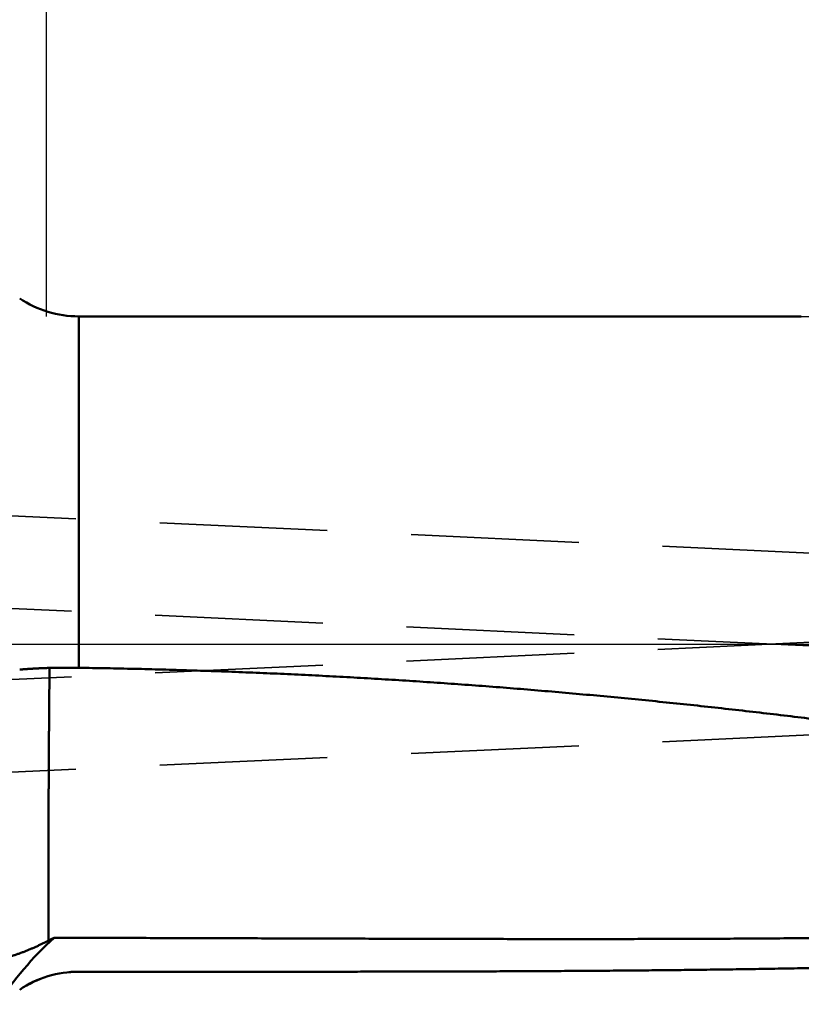
# Model space of a CAD drawing. Units: millimetres. Extents: x -99 to 166, y -61 to 79.
# Drawn here: x 26 to 56, y -14 to 24 of the extents above; entities that cross this region are included whole.
import ezdxf

# ---------------------------------------------------------------- set-up
doc = ezdxf.new("R2010")
doc.units = ezdxf.units.MM
doc.linetypes.add('CENTER2', pattern=[28.575, 19.05, -3.175, 3.175, -3.175])
doc.linetypes.add('DASHED2', pattern=[9.525, 6.35, -3.175])
for name, color, linetype, lineweight in [('1', 4, 'Continuous', 50), ('2', 7, 'Continuous', 25), ('3', 1, 'DASHED2', 35), ('4', 2, 'CENTER2', 25), ('nocut', 7, 'Continuous', 25), ('sk2', 7, 'Continuous', 25)]:
    doc.layers.add(name, color=color, linetype=linetype, lineweight=lineweight)
doc.styles.add('simplex', font='txt.shx', dxfattribs={"height": 3.5})
doc.dimstyles.new('コピー - ISO-25', dxfattribs={"dimscale": 0, "dimtxt": 3.5, "dimasz": 3.5, "dimexe": 1.5, "dimexo": 0, "dimgap": 2.3, "dimtad": 1, "dimdec": 8, "dimdsep": 46, "dimtxsty": 'simplex', "dimcen": 0.09, "dimclrd": 256, "dimclre": 256, "dimclrt": 256, "dimadec": 0, "dimazin": 0, "dimtfac": 1, "dimtofl": 0, "dimtmove": 0, "dimatfit": 3, "dimfxl": 1, "dimtolj": 1, "dimlwd": -1, "dimlwe": -1, "dimarcsym": 0})

# ---------------------------------------------------------------- blocks, each defined once
blk = doc.blocks.new('*D4844814')
at = {"layer": '2'}
for p, q in [((27.3, 12.4), (27.3, 41.5)), ((135.9, -4.876), (135.9, 41.5)), ((30.8, 40), (132.4, 40))]:
    blk.add_line(p, q, dxfattribs=at)
for points in [[(30.8, 40.583), (30.8, 39.417), (27.3, 40)], [(132.4, 39.417), (132.4, 40.583), (135.9, 40)]]:
    blk.add_solid(points, dxfattribs=at)
at = {"layer": 'Defpoints', "color": 0}
for p in [(135.9, 40), (27.3, 12.4), (135.9, -4.876)]:
    blk.add_point(p, dxfattribs=at)
at = {"layer": '2', "insert": (81.6, 44.05), "char_height": 3.5, "attachment_point": 5, "line_spacing_factor": 1.071429, "style": 'simplex'}
blk.add_mtext('\\A1;108.6 [4.276"]', dxfattribs=at)
blk = doc.blocks.new('*D4854825')
at = {"layer": '2'}
for p, q in [((0, 21.725), (0, 51.5)), ((135.9, -4.876), (135.9, 51.5)), ((3.5, 50), (132.4, 50))]:
    blk.add_line(p, q, dxfattribs=at)
for points in [[(3.5, 50.583), (3.5, 49.417), (0, 50)], [(132.4, 49.417), (132.4, 50.583), (135.9, 50)]]:
    blk.add_solid(points, dxfattribs=at)
at = {"layer": 'Defpoints', "color": 0}
for p in [(135.9, 50), (0, 21.725), (135.9, -4.876)]:
    blk.add_point(p, dxfattribs=at)
at = {"layer": '2', "insert": (67.95, 54.05), "char_height": 3.5, "attachment_point": 5, "line_spacing_factor": 1.071429, "style": 'simplex'}
blk.add_mtext('\\A1;135.9 [5.350"]', dxfattribs=at)
blk = doc.blocks.new('*D4874847')
at = {"layer": 'Defpoints', "color": 0}
for p in [(135.9, 60), (-60.33, 14.847), (135.9, -4.876)]:
    blk.add_point(p, dxfattribs=at)
at = {"layer": 'sk2'}
for p, q in [((-60.33, 14.847), (-60.33, 61.5)), ((135.9, -4.876), (135.9, 61.5)), ((-56.83, 60), (132.4, 60))]:
    blk.add_line(p, q, dxfattribs=at)
for points in [[(-56.83, 60.583), (-56.83, 59.417), (-60.33, 60)], [(132.4, 59.417), (132.4, 60.583), (135.9, 60)]]:
    blk.add_solid(points, dxfattribs=at)
at = {"layer": 'sk2', "insert": (37.785, 64.05), "char_height": 3.5, "attachment_point": 5, "line_spacing_factor": 1.071429, "style": 'simplex'}
blk.add_mtext('\\A1;196.23 [7.726"]', dxfattribs=at)

msp = doc.modelspace()

# ---------------------------------------------------------------- linework, layer by layer
at = {"layer": '1'}
for p, q in [((28.520572, 12.4), (28.520572, -0.898735)), ((28.520572, 12.4), (55.870187, 12.4)), ((28.520572, -12.4), (28.520572, -12.398725))]:
    msp.add_line(p, q, dxfattribs=at)
for centre, radius, start, end in [((28.520572, 16.4), 4, 236.061607, 270), ((27.506983, -6.221091), 5.318483, 90.294366, 92.230383), ((28.106698, -29.029966), 28.134276, 89.157111, 91.277078), ((35.995884, -20.362055), 12.49774, 132.280141, 147.423828), ((-12.56107, 67.978902), 88.700913, 296.756793, 296.912773), ((28.51952, -16.398575), 3.99985, 89.984939, 123.921685), ((28.520572, -16.4), 4, 90, 123.938393)]:
    msp.add_arc(centre, radius, start, end, dxfattribs=at)
for points, knots in [([(26.28736697, -0.9662855), (26.30421808, -0.96490737), (26.33792396, -0.96219333), (26.38849347, -0.95825536), (26.43907306, -0.95444447), (26.48966216, -0.95075833), (26.54026023, -0.9471939), (26.59086675, -0.94374835), (26.6414812, -0.94041876), (26.69210306, -0.93720226), (26.74273179, -0.93409598), (26.79336689, -0.93109693), (26.84400794, -0.92820266), (26.89465464, -0.92541177), (26.94530671, -0.9227227), (26.99596389, -0.92013393), (27.04662591, -0.91764392), (27.0972925, -0.91525116), (27.14796339, -0.91295407), (27.19863833, -0.91075132), (27.24931703, -0.9086406), (27.28310532, -0.90729572), (27.3, -0.90663778)], [0, 0, 0, 0, 0.0507221223, 0.1014447719, 0.1521676629, 0.2028908253, 0.2536142518, 0.3043379087, 0.3550617405, 0.405785671, 0.4565096044, 0.5072334266, 0.5579570721, 0.608680566, 0.659403932, 0.7101271845, 0.7608503288, 0.811573361, 0.8622962689, 0.9130190325, 0.9637416285, 1.0144640984, 1.0144640984, 1.0144640984, 1.0144640984]), ([(27.41795671, -0.90333413), (27.41783137, -0.91668779), (27.4175806, -0.94339512), (27.41720241, -0.9834561), (27.41680945, -1.02351693), (27.41639039, -1.06357746), (27.41593319, -1.10363755), (27.4154272, -1.14369705), (27.41488916, -1.18375615), (27.41433473, -1.22381505), (27.41377994, -1.26387396), (27.41324048, -1.3039331), (27.41273296, -1.34399266), (27.41226855, -1.38405272), (27.41185477, -1.42411333), (27.41150317, -1.46417452), (27.4111959, -1.50423607), (27.4109093, -1.5442978), (27.41062032, -1.58435951), (27.41031609, -1.62442109), (27.40998612, -1.66448245), (27.40961724, -1.70454348), (27.4092146, -1.74460419), (27.4087876, -1.78466466), (27.40834468, -1.82472497), (27.40789363, -1.86478519), (27.40744159, -1.90484539), (27.40699586, -1.94490565), (27.40656372, -1.98496605), (27.40615243, -2.02502665), (27.4057693, -2.06508753), (27.40542139, -2.10514874), (27.40510645, -2.14521025), (27.40482198, -2.18527199), (27.40456733, -2.22533393), (27.40433184, -2.26539597), (27.40409838, -2.30545802), (27.40385103, -2.34551996), (27.40357465, -2.38558171), (27.40327355, -2.42564329), (27.402951, -2.46570471), (27.40261056, -2.505766), (27.40225572, -2.54582719), (27.40188998, -2.5858883), (27.40151686, -2.62594935), (27.40113976, -2.66601038), (27.40076309, -2.7060714), (27.40039158, -2.74613246), (27.40002987, -2.78619359), (27.39968261, -2.82625481), (27.3993545, -2.86631618), (27.39905007, -2.90637771), (27.39877437, -2.94643944), (27.39853063, -2.98650139), (27.39831038, -3.0265635), (27.39810626, -3.06662572), (27.3979106, -3.106688), (27.39771582, -3.14675028), (27.39751427, -3.18681252), (27.39729852, -3.22687468), (27.39706036, -3.26693669), (27.3967946, -3.30699851), (27.39650659, -3.34706019), (27.39620027, -3.38712174), (27.39587995, -3.42718319), (27.39554986, -3.46724458), (27.39521422, -3.50730593), (27.39487728, -3.54736728), (27.39454327, -3.58742865), (27.39421647, -3.62749007), (27.39390247, -3.66755158), (27.39360684, -3.70761322), (27.39333497, -3.74767501), (27.39309304, -3.787737), (27.39287688, -3.82779915), (27.39268114, -3.86786141), (27.3925008, -3.90792375), (27.39233076, -3.94798613), (27.39216592, -3.98804852), (27.39200113, -4.02811091), (27.39183136, -4.06817328), (27.3916512, -4.10823561), (27.39145684, -4.14829788), (27.39124748, -4.18836009), (27.39102182, -4.22842227), (27.39077853, -4.2684843), (27.3905167, -4.30854615), (27.39024035, -4.34860784), (27.38995364, -4.3886695), (27.38966069, -4.42873114), (27.38936562, -4.46879278), (27.38907255, -4.50885444), (27.38878562, -4.54891615), (27.38850891, -4.58897792), (27.38824667, -4.6290398), (27.38800249, -4.6691018), (27.38777733, -4.7091639), (27.38757251, -4.74922612), (27.38738912, -4.78928843), (27.38722879, -4.82935083), (27.38708767, -4.86941332), (27.38695265, -4.90947582), (27.38682566, -4.94953834), (27.38669367, -4.98960086), (27.38655258, -5.02966335), (27.38640206, -5.06972581), (27.38624148, -5.10978823), (27.38607026, -5.1498506), (27.38588783, -5.18991292), (27.38569362, -5.22997519), (27.38548703, -5.27003739), (27.38526754, -5.31009953), (27.38503439, -5.35016159), (27.38478772, -5.39022357), (27.3845324, -5.43028551), (27.3842728, -5.47034741), (27.38401339, -5.51040932), (27.38375866, -5.55047125), (27.38351297, -5.59053322), (27.38328117, -5.63059527), (27.3830663, -5.67065741), (27.38294084, -5.6973656), (27.38288101, -5.7107197)], [0, 0, 0, 0, 0.0400627513, 0.0801255256, 0.1201882858, 0.1602510073, 0.2003136889, 0.2403763634, 0.2804390685, 0.3205018092, 0.3605645708, 0.4006273382, 0.4406901105, 0.4807528686, 0.5208155909, 0.5608782933, 0.6009410236, 0.6410037832, 0.681066541, 0.721129277, 0.7611919895, 0.8012546978, 0.8413174252, 0.8813801754, 0.921442937, 0.9615056996, 1.0015684553, 1.0416311962, 1.0816939176, 1.1217566224, 1.1618193247, 1.2018820459, 1.2419447867, 1.2820075371, 1.3220702836, 1.3621330226, 1.4021957491, 1.4422584556, 1.48232115, 1.5223838492, 1.5624465644, 1.6025093014, 1.6425720613, 1.6826348415, 1.7226976362, 1.7627604379, 1.8028232363, 1.8428860207, 1.8829487819, 1.9230115145, 1.9630742178, 2.0031368982, 2.0431995699, 2.0832622549, 2.1233249669, 2.1633877063, 2.2034504641, 2.2435132268, 2.2835759801, 2.3236387136, 2.363701425, 2.4037641253, 2.4438268297, 2.4838895474, 2.5239522816, 2.5640150312, 2.6040777918, 2.6441405573, 2.6842033214, 2.7242660774, 2.7643288185, 2.8043915426, 2.844454255, 2.8845169697, 2.9245796976, 2.9646424388, 3.0047051859, 3.0447679263, 3.0848306574, 3.1248933832, 3.1649561082, 3.2050188392, 3.2450815804, 3.2851443326, 3.3252071184, 3.3652700233, 3.4053326139, 3.4453952434, 3.4854579451, 3.5255206664, 3.5655833951, 3.6056461264, 3.6457088577, 3.6857715888, 3.7258343229, 3.7658970627, 3.8059598028, 3.8460225386, 3.8860852672, 3.9261479895, 3.9662107166, 4.0062734529, 4.0463361716, 4.0863989078, 4.1264616474, 4.166524388, 4.2065871283, 4.2466498674, 4.2867126049, 4.3267753412, 4.3668380767, 4.4069008129, 4.4469635514, 4.4870262943, 4.5270890415, 4.5671517901, 4.6072145357, 4.6472772738, 4.6873400017, 4.7274027198, 4.7674654328, 4.8075281508, 4.8075281508, 4.8075281508, 4.8075281508]), ([(28.52057161, -0.89873475), (28.87213845, -0.90380702), (29.57526223, -0.91544788), (30.62987756, -0.93739445), (31.68441687, -0.96381859), (32.73885527, -0.99471201), (33.79316826, -1.03006647), (34.84733123, -1.06987373), (35.9013196, -1.11412556), (36.95510882, -1.16281369), (38.00867428, -1.21592993), (39.06199143, -1.2734659), (40.11503702, -1.33541395), (41.16779203, -1.40176419), (42.22024251, -1.47249761), (43.27237755, -1.54759658), (44.32418661, -1.62704322), (45.37565896, -1.71081947), (46.42678211, -1.7989081), (47.47754219, -1.89128152), (48.52792352, -1.98791029), (49.57790981, -2.08876549), (50.62748484, -2.19381756), (51.67663287, -2.30303904), (52.72534046, -2.41639351), (53.77359684, -2.53383357), (54.82139179, -2.65531419), (55.8687152, -2.78078963), (56.91555708, -2.91021471), (57.96190834, -3.04354293), (59.0077634, -3.18070674), (60.05311737, -3.32163968), (61.09796544, -3.46627529), (62.14230301, -3.6145462), (63.18612589, -3.76638884), (64.22943453, -3.92171719), (65.2722323, -4.08043578), (66.31452272, -4.24245174), (67.35630956, -4.40767085), (68.39759668, -4.57600192), (69.43839131, -4.74734262), (70.47870679, -4.92156372), (71.51855691, -5.09854052), (72.5579557, -5.27814728), (73.59691746, -5.46025814), (74.63545755, -5.6447492), (75.67359996, -5.8314578), (76.71137072, -6.02021927), (77.748796, -6.21086999), (78.78590236, -6.4032446), (79.822716, -6.59718387), (80.85927019, -6.79249834), (81.89560374, -6.98897692), (82.93175511, -7.18641384), (83.96776322, -7.38460112), (85.0036664, -7.58333445), (86.03950594, -7.7823966), (87.0753325, -7.98152414), (88.11119588, -8.18045982), (89.14714623, -8.37894494), (90.18323357, -8.5767204), (91.21950619, -8.77352986), (92.25602107, -8.96906362), (93.29283463, -9.16300744), (94.3300027, -9.35504871), (95.36758134, -9.54487229), (96.40562254, -9.73217083), (97.4441823, -9.91659053), (98.48331683, -10.0977514), (99.52307942, -10.27527952), (100.56352378, -10.44879774), (101.60469837, -10.61793459), (102.64664641, -10.78229149), (103.68940768, -10.94142724), (104.7330148, -11.09490745), (105.77750044, -11.24229496), (106.82289316, -11.3831551), (107.86921131, -11.51704214), (108.91646575, -11.64346778), (109.96465739, -11.76194732), (111.01378628, -11.87199448), (112.06384561, -11.97312312), (113.11480036, -12.06484297), (114.1665835, -12.14665499), (115.21910333, -12.21803947), (116.27225876, -12.27854434), (116.97474918, -12.31115782), (117.32605883, -12.32557272)], [0, 0, 0, 0, 1.0548102804, 2.109652881, 3.1645219297, 4.2194116257, 5.274316071, 6.3292292716, 7.3841451403, 8.4390574976, 9.4939600741, 10.548846512, 11.6037103936, 12.6585492458, 13.7133687686, 14.7681754813, 15.8229756914, 16.8777754952, 17.9325801183, 18.9873902501, 20.0422045444, 21.097021316, 22.1518385479, 23.2066539641, 24.2614669214, 25.3162785306, 26.3710895053, 27.4259000493, 28.4807098628, 29.5355186872, 30.5903274173, 31.6451365914, 32.6999460406, 33.7547549017, 34.8095618701, 35.8643675005, 36.9191730349, 37.9739788312, 39.0287843648, 40.0835882793, 41.1383901609, 42.1931915745, 43.2479933185, 44.3027951885, 45.3575960225, 46.4123944762, 47.4671917732, 48.5219891559, 49.5767868813, 50.6315842989, 51.6863800676, 52.7411743307, 53.7959682866, 54.8507624784, 55.9055568648, 56.9603509499, 58.0151443388, 59.0699373025, 60.1247301693, 61.1795234138, 62.2343178545, 63.2891142694, 64.3439112532, 65.3987076064, 66.4535035929, 67.5083012289, 68.5631040004, 69.6179103346, 70.6727164676, 71.7275220914, 72.7823308741, 73.8371505582, 74.8919812634, 75.9468124249, 77.0016388968, 78.0564626276, 79.1112931473, 80.1661370869, 81.2209859914, 82.2758384687, 83.3307041058, 84.3856041317, 85.4405517199, 86.4955080675, 87.5504354069, 88.6053107458, 89.6601265197, 89.6601265197, 89.6601265197, 89.6601265197]), ([(27.38288101, -5.7107197), (27.38282314, -5.72384746), (27.38271286, -5.75010299), (27.38257286, -5.78948639), (27.38244904, -5.82886984), (27.3823387, -5.86825334), (27.38223734, -5.90763688), (27.38214097, -5.94702043), (27.38204548, -5.98640398), (27.38194672, -6.02578753), (27.38184072, -6.06517106), (27.38172296, -6.10455455), (27.38159116, -6.14393799), (27.38144663, -6.18332138), (27.38128998, -6.22270473), (27.38112202, -6.26208803), (27.38094351, -6.30147129), (27.38075522, -6.34085451), (27.38055792, -6.38023769), (27.38035235, -6.41962082), (27.3801394, -6.45900392), (27.37991934, -6.49838697), (27.37969708, -6.53777001), (27.37947944, -6.57715307), (27.379271, -6.61653617), (27.37908341, -6.65591937), (27.37891432, -6.69530266), (27.3787681, -6.73468605), (27.37864105, -6.77406951), (27.37853338, -6.81345303), (27.37843778, -6.85283658), (27.37836111, -6.89222017), (27.37829277, -6.93160376), (27.37822946, -6.97098736), (27.37816597, -7.01037097), (27.37809733, -7.04975456), (27.37801969, -7.08913814), (27.3779325, -7.1285217), (27.37783469, -7.16790524), (27.37772536, -7.20728875), (27.37760339, -7.24667222), (27.37746859, -7.28605564), (27.37732173, -7.32543903), (27.37716332, -7.36482237), (27.37699413, -7.40420566), (27.37681422, -7.4435889), (27.37662762, -7.48297211), (27.37643777, -7.5223553), (27.37625486, -7.56173853), (27.3760748, -7.60112178), (27.37590789, -7.6405051), (27.37575537, -7.67988848), (27.37562032, -7.71927191), (27.3755052, -7.7586554), (27.37541306, -7.79803894), (27.37534516, -7.83742254), (27.37529542, -7.87680616), (27.37525814, -7.9161898), (27.37522935, -7.95557345), (27.37519776, -7.9949571), (27.37516791, -8.03434076), (27.3751315, -8.0737244), (27.37508697, -8.11310803), (27.37503104, -8.15249164), (27.37496053, -8.19187523), (27.37487548, -8.23125879), (27.37477663, -8.27064233), (27.37466463, -8.31002583), (27.37453988, -8.3494093), (27.37440378, -8.38879271), (27.37425861, -8.42817611), (27.3741134, -8.46755951), (27.37396295, -8.5069429), (27.37381635, -8.54632629), (27.37367565, -8.5857097), (27.3735448, -8.62509313), (27.37342724, -8.6644766), (27.37332652, -8.70386012), (27.37324621, -8.74324369), (27.3731857, -8.78262731), (27.3731444, -8.82201095), (27.37312153, -8.86139461), (27.37311715, -8.90077827), (27.37312732, -8.94016193), (27.37314387, -8.97954558), (27.37315908, -9.01892922), (27.37316671, -9.05831273), (27.37315411, -9.09769637), (27.37312981, -9.13708002), (27.37308925, -9.1764638), (27.37303438, -9.21584739), (27.37296372, -9.25523098), (27.3728839, -9.29461456), (27.37278765, -9.33399814), (27.37268201, -9.37338167), (27.37256658, -9.41276516), (27.37244448, -9.45214863), (27.3723233, -9.49153211), (27.37221008, -9.5309156), (27.37211194, -9.57029913), (27.37203613, -9.60968272), (27.37198297, -9.64906635), (27.37195272, -9.68845001), (27.37194545, -9.72783367), (27.37196198, -9.76721733), (27.37199781, -9.80660097), (27.37204692, -9.8459846), (27.37210366, -9.88536822), (27.3721623, -9.92475184), (27.37221713, -9.96413546), (27.37226236, -10.00351908), (27.3722925, -10.04290269), (27.37230101, -10.08228631), (27.37228634, -10.12166996), (27.37225111, -10.16105364), (27.37219717, -10.2004373), (27.37212594, -10.2398209), (27.37204239, -10.27920447), (27.37195461, -10.31858803), (27.37187003, -10.3579716), (27.37179623, -10.39735521), (27.37174076, -10.43673885), (27.37171135, -10.47612251), (27.37171514, -10.51550616), (27.37176145, -10.55488978), (27.37184202, -10.59427334), (27.37194453, -10.63365688), (27.37205717, -10.67304041), (27.37217001, -10.71242395), (27.37227375, -10.75180751), (27.37237318, -10.79119107), (27.37245877, -10.83057465), (27.3725281, -10.86995824), (27.37257675, -10.90934185), (27.37260115, -10.94872548), (27.37259626, -10.98810912), (27.37256983, -11.02749276), (27.37253197, -11.06687641), (27.37249199, -11.10626006), (27.37246006, -11.14564371), (27.37244379, -11.18502737), (27.37245465, -11.21128314), (27.37246356, -11.22441102)], [0, 0, 0, 0, 0.0393836462, 0.0787672876, 0.1181509336, 0.1575345887, 0.1969182532, 0.2363019247, 0.2756855991, 0.315069272, 0.3544529403, 0.3938366029, 0.4332202618, 0.4726039198, 0.511987579, 0.5513712406, 0.5907549053, 0.630138573, 0.6695222432, 0.7089059149, 0.7482895865, 0.7876732562, 0.8270569215, 0.8664405802, 0.9058242372, 0.9452078765, 0.9845915241, 1.023975183, 1.0633588499, 1.1027425207, 1.1421261901, 1.1815098423, 1.2208934963, 1.2602771495, 1.2996608029, 1.3390444577, 1.3784281146, 1.4178117723, 1.4571954298, 1.496579087, 1.5359627443, 1.5753464025, 1.6147300612, 1.6541137193, 1.6934973755, 1.7328810283, 1.7722646792, 1.8116483298, 1.8510319658, 1.8904156434, 1.9297993134, 1.9691829842, 2.0085666494, 2.0479503055, 2.087333953, 2.1267175987, 2.1661012511, 2.2054849116, 2.2448685715, 2.284252235, 2.3236359057, 2.3630195642, 2.4024032165, 2.4417868659, 2.4811705169, 2.5205541717, 2.5599378303, 2.599321492, 2.638705155, 2.6780888169, 2.7174724491, 2.7568561438, 2.7962398182, 2.8356234816, 2.875007137, 2.914390785, 2.953774428, 2.9931580722, 3.0325417252, 3.0719253868, 3.1113090529, 3.1506927189, 3.1900763793, 3.2294600347, 3.268843688, 3.3082273381, 3.3476109784, 3.3869942086, 3.4263782786, 3.4657619467, 3.5051455996, 3.5445291566, 3.5839129074, 3.6232965881, 3.662680252, 3.7020639132, 3.7414475732, 3.7808312308, 3.8202148848, 3.8595985387, 3.8989821997, 3.9383658663, 3.9777495331, 4.0171331955, 4.0565168504, 4.0959005045, 4.1352841632, 4.1746678261, 4.2140514894, 4.2534351481, 4.2928187975, 4.3322024313, 4.3715860065, 4.4109696518, 4.4503534002, 4.4897370827, 4.5291207431, 4.568504393, 4.6078880447, 4.647271707, 4.686655388, 4.7260390741, 4.7654227422, 4.8048063836, 4.8441900105, 4.8835736538, 4.9229573263, 4.9623410213, 5.0017247232, 5.0411084153, 5.0804921114, 5.1198757836, 5.1592594351, 5.1986430692, 5.2380266946, 5.2774103271, 5.3167939788, 5.3561776476, 5.3955613226, 5.4349449917, 5.4743286485, 5.5137122982, 5.5137122982, 5.5137122982, 5.5137122982]), ([(27.58793562, -11.11540402), (27.97561706, -11.11617231), (28.75097968, -11.11780811), (29.91402291, -11.12057032), (31.07706546, -11.1235909), (32.24010745, -11.12683447), (33.40314894, -11.13026175), (34.56618999, -11.13383433), (35.72923067, -11.13751423), (36.89227106, -11.14126084), (38.05531144, -11.14498843), (39.21835212, -11.14861348), (40.38139339, -11.15205185), (41.54443557, -11.15521968), (42.70747895, -11.15803261), (43.87052376, -11.16040798), (45.03356994, -11.16225667), (46.19661719, -11.16344486), (47.35966493, -11.1638428), (48.52271256, -11.16331959), (49.68575945, -11.16174484), (50.848805, -11.15898731), (52.01184823, -11.15491864), (53.174887, -11.14939924), (54.3379178, -11.14224809), (55.50093619, -11.13328964), (56.66393767, -11.12234682), (57.82691773, -11.10924321), (58.98987183, -11.09380129), (60.15279424, -11.07584734), (61.31567602, -11.05519202), (62.47850439, -11.03161341), (63.64126462, -11.00489519), (64.8039418, -10.97481951), (65.96652102, -10.94116914), (67.12898727, -10.90372582), (68.29132325, -10.86227489), (69.45350628, -10.81658592), (70.61550795, -10.76641035), (71.77729734, -10.71150345), (72.93884336, -10.65161949), (74.10011492, -10.58651302), (75.26108049, -10.51593854), (76.42170201, -10.43965093), (77.58193058, -10.35740657), (78.74170685, -10.26896281), (79.90096698, -10.17407718), (81.05964705, -10.07250728), (82.21768313, -9.9640105), (83.37501108, -9.84834501), (84.53156397, -9.72526644), (85.68727408, -9.59455526), (86.84207126, -9.45599783), (87.99587895, -9.30937842), (89.14860994, -9.15449096), (90.30017082, -8.99117945), (91.06703253, -8.87651557), (91.45023897, -8.81775434)], [0, 0, 0, 0, 1.1630465992, 2.3260930152, 3.4891394773, 4.6521859921, 5.8152325435, 6.9782790971, 8.1413256038, 9.3043720232, 10.4674183697, 11.6304646748, 12.7935109926, 13.9565574175, 15.1196041025, 16.282651277, 17.4456990188, 18.6087469048, 19.7717946264, 20.9348421412, 22.0978897173, 23.260937977, 24.4239879334, 25.5870399254, 26.7500925825, 27.9131449923, 29.076197066, 30.2392496198, 31.402304455, 32.5653643759, 33.7284297175, 34.8914966753, 36.0545626128, 37.2176266576, 38.3806898239, 39.5437551355, 40.7068274856, 41.8699070911, 43.0329892503, 44.1960717389, 45.3591553458, 46.5222440309, 47.6853450833, 48.8484679224, 50.0116073566, 51.1747489105, 52.3378817753, 53.5009992549, 54.6640989285, 55.8271828123, 56.9902566433, 58.1533244227, 59.3163918022, 60.479468543, 61.6425538389, 62.8056316703, 63.9686882037, 63.9686882037, 63.9686882037, 63.9686882037]), ([(92.91910387, -9.09366476), (92.59797631, -9.15381807), (91.95531507, -9.27199776), (90.99015949, -9.44283791), (90.02389799, -9.60735349), (89.05659147, -9.76560595), (88.08829791, -9.91767586), (87.11907262, -10.06366289), (86.14896676, -10.20366557), (85.17803018, -10.3377807), (84.20631322, -10.46611806), (83.23386615, -10.58879749), (82.2607379, -10.70593706), (81.2869745, -10.81765458), (80.31261946, -10.92407972), (79.33771295, -11.02534462), (78.36229359, -11.12158077), (77.38639822, -11.21292108), (76.41006247, -11.29950811), (75.43332018, -11.38148384), (74.45620502, -11.45899047), (73.47875061, -11.53217012), (72.5009906, -11.60116499), (71.52295836, -11.66611716), (70.54468387, -11.72716926), (69.56619161, -11.78446225), (68.58750081, -11.83813654), (67.60862868, -11.88833288), (66.62959238, -11.93519196), (65.65040909, -11.97885454), (64.67109595, -12.01946116), (63.69166945, -12.05715315), (62.7121436, -12.09206899), (61.73252933, -12.12433253), (60.75283577, -12.15406932), (59.77307182, -12.1814045), (58.79324637, -12.20646327), (57.81336831, -12.229371), (56.83344645, -12.25025228), (55.85348853, -12.2692347), (54.87350024, -12.28642806), (53.89348549, -12.30193389), (52.91344759, -12.31585579), (51.93338983, -12.32829677), (50.95331551, -12.33936006), (49.97322793, -12.34914861), (48.99313019, -12.35776625), (48.01302473, -12.36531354), (47.03291303, -12.37186645), (46.05279605, -12.37750309), (45.07267469, -12.38230104), (44.09254982, -12.38633794), (43.11242233, -12.38969166), (42.1322931, -12.3924391), (41.15216286, -12.3946608), (40.17203206, -12.39641859), (39.19190089, -12.39776072), (38.21176943, -12.39873862), (37.23163777, -12.39940249), (36.25150598, -12.39980427), (35.27137403, -12.39999019), (34.61795268, -12.4000151), (34.29124196, -12.39999999)], [0, 0, 0, 0, 0.9801387465, 1.9602938334, 2.940456559, 3.9206176872, 4.9007721107, 5.880923092, 6.8610729751, 7.8412222866, 8.8213717468, 9.801521762, 10.7816706395, 11.7618157515, 12.7419598814, 13.7221066018, 14.7022573475, 15.6824129747, 16.6625764438, 17.6427493321, 18.6229311689, 19.6031195007, 20.5833099566, 21.5634963137, 22.5436713643, 23.5238355598, 24.503993792, 25.4841494865, 26.4643045614, 27.444459489, 28.4246133573, 29.404763939, 30.3849098386, 31.3650534371, 32.3451967973, 33.3253410116, 34.30548625, 35.2856318083, 36.2657761563, 37.2459172468, 38.2260553152, 39.2061919192, 40.1863281147, 41.1664644569, 42.1466010336, 43.126737497, 44.1068730981, 45.0870072529, 46.0671405195, 47.0472734574, 48.0274064083, 49.0075395145, 49.9876727374, 50.9678058756, 51.9479386074, 52.9280708846, 53.908202902, 54.8883347999, 55.8684666619, 56.8485985238, 57.8287303836, 58.8088625568, 58.8088625568, 58.8088625568, 58.8088625568]), ([(25.66143338, -11.89316579), (25.68132561, -11.88838768), (25.72105782, -11.87860325), (25.78048356, -11.86323324), (25.83973859, -11.8471978), (25.89881877, -11.830515), (25.95772113, -11.81320557), (26.01644242, -11.7952895), (26.07497979, -11.77678688), (26.13333181, -11.75771719), (26.19149786, -11.73809662), (26.24947874, -11.71794106), (26.30727548, -11.69726628), (26.36488912, -11.67608803), (26.4223207, -11.6544221), (26.47957127, -11.63228419), (26.53664243, -11.60969011), (26.59353563, -11.58665337), (26.65025257, -11.56318642), (26.70679527, -11.53930182), (26.76316573, -11.51501209), (26.81936595, -11.49032976), (26.87539793, -11.46526734), (26.93126375, -11.43983734), (26.98696584, -11.41405204), (27.04250619, -11.38792168), (27.09788718, -11.36145637), (27.15311121, -11.3346662), (27.2081807, -11.30756123), (27.26309811, -11.28015159), (27.3178659, -11.25244706), (27.35428074, -11.23378774), (27.37246356, -11.22441102)], [0, 0, 0, 0, 0.0613740802, 0.1227544405, 0.1841398686, 0.2455295851, 0.3069221637, 0.3683155826, 0.4297072498, 0.4910950156, 0.5524798131, 0.6138629443, 0.6752452894, 0.7366273188, 0.7980091055, 0.8593903376, 0.9207704524, 0.9821497831, 1.0435290882, 1.1049088547, 1.1662892968, 1.2276703637, 1.2890517476, 1.3504328912, 1.4118132456, 1.4731929813, 1.5345722982, 1.5959512126, 1.6573295631, 1.7187070187, 1.7800830991, 1.8414577083, 1.8414577083, 1.8414577083, 1.8414577083])]:
    msp.add_open_spline(points, degree=3, knots=knots, dxfattribs=at)
msp.add_open_spline([(34.29124196, -12.39999999), (34.19506412, -12.39999709), (34.00270843, -12.39998795), (33.71417491, -12.39996492), (33.42564139, -12.39993122), (33.13710786, -12.39988977), (32.84857434, -12.39984109), (32.56004082, -12.39978635), (32.2715073, -12.39972613), (31.98297379, -12.39966106), (31.69444027, -12.39959174), (31.40590675, -12.3995188), (31.11737324, -12.39944285), (30.82883972, -12.3993645), (30.54030621, -12.39928437), (30.25177269, -12.39920308), (29.96323918, -12.39912123), (29.67470567, -12.39903947), (29.38617215, -12.39895834), (29.09763864, -12.39887872), (28.80910512, -12.39879996), (28.61674945, -12.39874955), (28.52057161, -12.39872489)], degree=3, dxfattribs=at)
at = {"layer": '3'}
for p, q in [((12.558685, 5.477667), (102.981713, 1.2509)), ((12.388444, -1.981803), (102.818287, 2.245283)), ((12.388444, 1.981803), (102.818287, -2.245283)), ((12.558685, -5.477667), (102.981713, -1.2509))]:
    msp.add_line(p, q, dxfattribs=at)
at = {"layer": '4'}
msp.add_line((0, 0), (138.780616, 0), dxfattribs=at)
at = {"layer": 'nocut'}
for p, q in [((28.520572, 12.4), (134.358391, 12.4)), ((0, 0), (134.358391, 0))]:
    msp.add_line(p, q, dxfattribs=at)
msp.add_arc((28.520572, 16.4), 4, 236.061607, 270, dxfattribs=at)

# ---------------------------------------------------------------- dimensions: what is measured, and where the dimension line sits
at = {"layer": '2'}
for base, p1, p2, picture, middle in [((135.900001, 50), (0, 21.724998), (135.900001, -4.875992), '*D4854825', (67.9500005, 54.05)), ((135.900001, 40), (27.3, 12.400002), (135.900001, -4.875988), '*D4844814', (81.6000005, 44.05))]:
    dim = msp.add_linear_dim(base=base, p1=p1, p2=p2, dimstyle='コピー - ISO-25', override={"dimscale": 1, "dimdec": 2}, dxfattribs=at)
    dim.commit()
    dim.dimension.update_dxf_attribs({"geometry": picture, "text_midpoint": middle})
at = {"layer": 'sk2'}
dim = msp.add_linear_dim(base=(135.900001, 60), p1=(-60.33, 14.847095), p2=(135.900001, -4.875992), dimstyle='コピー - ISO-25', override={"dimscale": 1, "dimdec": 2}, dxfattribs=at)
dim.commit()
dim.dimension.update_dxf_attribs({"geometry": '*D4874847', "text_midpoint": (37.7850005, 64.05)})

doc.saveas('drawing.dxf')
